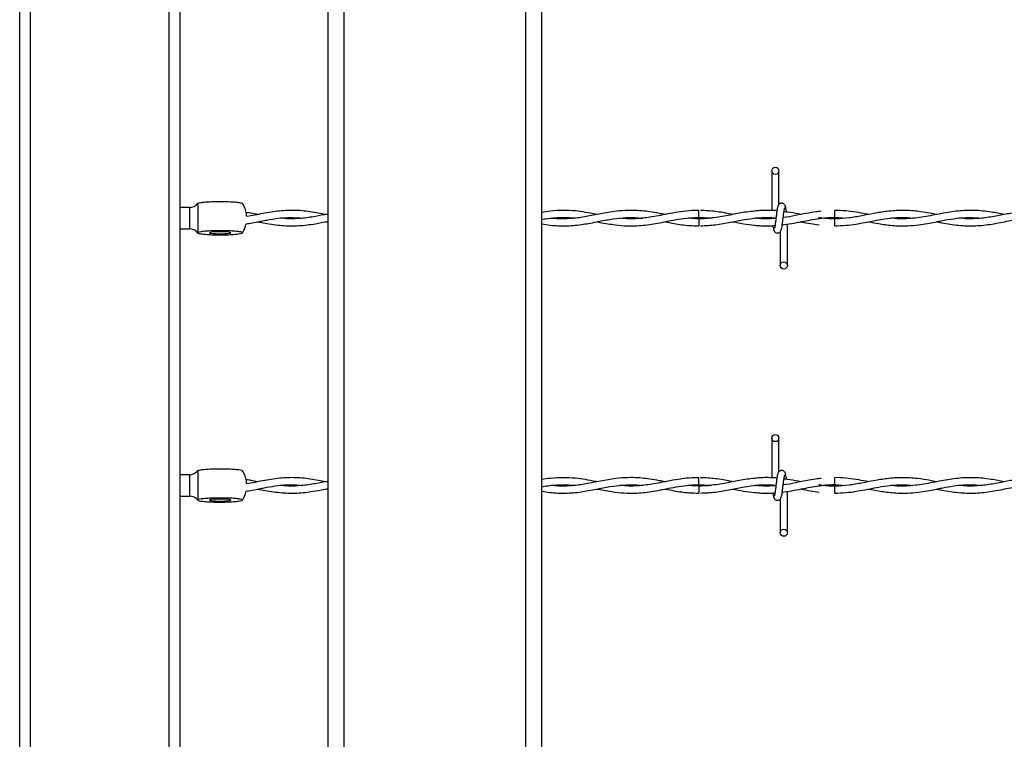
# Model space of a CAD drawing. Extents: x 0.2 to 16.8, y 0.2 to 10.8.
# Drawn here: x 3.7 to 3.9, y 9.1 to 9.3 of the extents above; entities that cross this region are included whole.
import ezdxf

# ---------------------------------------------------------------- set-up
doc = ezdxf.new("R2010")
doc.units = 0
doc.header["$MEASUREMENT"] = 0
doc.linetypes.add('SLD-SOLID', pattern=[0])
doc.layers.get('0').update_dxf_attribs({"linetype": 'CONTINUOUS'})

msp = doc.modelspace()

# ---------------------------------------------------------------- linework, layer by layer
at = {"color": 7, "linetype": 'SLD-SOLID'}
for p, q in [((3.7903, 9.44955), (3.7903, 8.63947)), ((3.83875, 9.44955), (3.83875, 8.63947)), ((3.72047, 8.09219), (3.72047, 9.3278)), ((3.72289, 8.09219), (3.72289, 9.3278)), ((3.75681, 9.09712), (3.75681, 9.3278)), ((3.89094, 9.25525), (3.89094, 9.24625)), ((3.89094, 9.25525), (3.89094, 9.24625)), ((3.89255, 9.2476), (3.89255, 9.25525)), ((3.89255, 9.2476), (3.89255, 9.25525)), ((3.75894, 9.24694), (3.75681, 9.24694)), ((3.76093, 9.24129), (3.76093, 9.24792)), ((3.87443, 9.24466), (3.87686, 9.24449)), ((3.90521, 9.24547), (3.90521, 9.24628)), ((3.90521, 9.24466), (3.90521, 9.24547)), ((3.90521, 9.24276), (3.90521, 9.24437)), ((3.75681, 9.2421), (3.75894, 9.2421)), ((3.78983, 9.24371), (3.7903, 9.24362)), ((3.89316, 9.24298), (3.89332, 9.243)), ((3.89448, 9.23379), (3.89448, 9.24317)), ((3.89448, 9.23379), (3.89448, 9.24317)), ((3.89286, 9.24144), (3.89286, 9.23379)), ((3.89286, 9.24144), (3.89286, 9.23379)), ((3.89094, 9.19468), (3.89094, 9.18568)), ((3.89094, 9.19468), (3.89094, 9.18568)), ((3.89255, 9.18703), (3.89255, 9.19468)), ((3.89255, 9.18703), (3.89255, 9.19468)), ((3.75894, 9.18637), (3.75681, 9.18637)), ((3.76093, 9.18072), (3.76093, 9.18735)), ((3.87443, 9.18409), (3.87686, 9.18392)), ((3.90521, 9.1849), (3.90521, 9.18571)), ((3.90521, 9.18409), (3.90521, 9.1849)), ((3.78983, 9.18314), (3.7903, 9.18305)), ((3.89316, 9.18241), (3.89332, 9.18243)), ((3.89448, 9.17322), (3.89448, 9.1826)), ((3.89448, 9.17322), (3.89448, 9.1826)), ((3.90521, 9.18219), (3.90521, 9.1838)), ((3.75681, 9.18153), (3.75894, 9.18153)), ((3.89286, 9.18087), (3.89286, 9.17322)), ((3.89286, 9.18087), (3.89286, 9.17322)), ((3.77983, 9.12641), (3.77983, 9.12641)), ((3.87068, 9.12641), (3.87068, 9.12641)), ((3.93125, 9.12641), (3.93125, 9.12641))]:
    msp.add_line(p, q, dxfattribs=at)
at = {"color": 8, "linetype": 'SLD-SOLID'}
for p, q in [((3.79393, 9.44955), (3.79393, 8.63944)), ((3.83512, 9.44955), (3.83512, 8.63944)), ((3.75439, 8.68399), (3.75439, 9.3278)), ((3.75894, 9.24694), (3.75894, 9.24211)), ((3.75894, 9.24211), (3.75894, 9.2421)), ((3.75894, 9.18637), (3.75894, 9.18154)), ((3.75894, 9.18154), (3.75894, 9.18153))]:
    msp.add_line(p, q, dxfattribs=at)
at = {"color": 7, "linetype": 'SLD-SOLID', "flags": 128}
for points in [[(3.7659, 9.24142), (3.76518, 9.24141), (3.76453, 9.24138), (3.764, 9.24134), (3.76364, 9.24128), (3.76348, 9.24122), (3.76354, 9.24115), (3.7638, 9.24109), (3.76425, 9.24104), (3.76485, 9.241), (3.76554, 9.24098), (3.76626, 9.24098), (3.76695, 9.241), (3.76755, 9.24104), (3.768, 9.24109), (3.76826, 9.24115), (3.76831, 9.24122), (3.76815, 9.24128), (3.76779, 9.24134), (3.76726, 9.24138), (3.76661, 9.24141), (3.7659, 9.24142)], [(3.7659, 9.18085), (3.76518, 9.18084), (3.76453, 9.18081), (3.764, 9.18077), (3.76364, 9.18071), (3.76348, 9.18065), (3.76354, 9.18058), (3.7638, 9.18052), (3.76425, 9.18047), (3.76485, 9.18043), (3.76554, 9.18041), (3.76626, 9.18041), (3.76695, 9.18043), (3.76755, 9.18047), (3.768, 9.18052), (3.76826, 9.18058), (3.76831, 9.18065), (3.76815, 9.18071), (3.76779, 9.18077), (3.76726, 9.18081), (3.76661, 9.18084), (3.7659, 9.18085)]]:
    msp.add_lwpolyline(points, dxfattribs=at)
at = {"color": 7, "linetype": 'SLD-SOLID'}
for centre in [(3.89175, 9.25525), (3.89367, 9.23379), (3.89175, 9.19468), (3.89367, 9.17322)]:
    msp.add_circle(centre, 0.000808, dxfattribs=at)
for centre, radius, start, end in [((3.75894, 9.24936), 0.00242, 270, 322.4404), ((2.75907, 9.25724), 1.11543, 359.35412, 359.4371), ((5.44393, 9.26012), 1.56958, 180.5749, 180.63387), ((3.75894, 9.23967), 0.00242, 37.6351, 90), ((3.75894, 9.18879), 0.00242, 270, 322.4404), ((2.8208, 9.19602), 1.0537, 359.35167, 359.43951), ((5.44678, 9.19958), 1.57243, 180.57495, 180.63382), ((3.75894, 9.1791), 0.00242, 37.6351, 90)]:
    msp.add_arc(centre, radius, start, end, dxfattribs=at)
for points, knots in [([(3.76089, 9.24786), (3.76088, 9.24788), (3.76087, 9.24789), (3.76091, 9.24791), (3.76093, 9.24792)], [0, 0, 0, 0, 0.597971, 1, 1, 1, 1]), ([(3.76093, 9.24792), (3.76109, 9.24797), (3.76141, 9.24807), (3.76255, 9.24819), (3.76402, 9.24827), (3.76572, 9.2483), (3.76743, 9.24828), (3.76898, 9.24821), (3.77016, 9.2481), (3.77083, 9.24797), (3.77087, 9.24789), (3.77088, 9.24786)], [0, 0, 0, 0, 0.1165819, 0.2331675, 0.34975, 0.4663377, 0.5829185, 0.6994944, 0.8160787, 0.9326638, 1, 1, 1, 1]), ([(3.77193, 9.24488), (3.7719, 9.2452), (3.77184, 9.24589), (3.7715, 9.24687), (3.77117, 9.24756), (3.77094, 9.24786), (3.77092, 9.24789)], [0, 0, 0, 0, 0.299233, 0.64714, 0.961424, 1, 1, 1, 1]), ([(3.89239, 9.24723), (3.89235, 9.24718), (3.89227, 9.24707), (3.89214, 9.24643), (3.89202, 9.24554), (3.8919, 9.24452), (3.89178, 9.24353), (3.89166, 9.24272), (3.89155, 9.24219), (3.89148, 9.24215), (3.89144, 9.24213)], [0, 0, 0, 0, 0.132783, 0.263114, 0.391545, 0.518544, 0.64379, 0.76683, 0.887917, 1, 1, 1, 1]), ([(3.89239, 9.24723), (3.89235, 9.24718), (3.89227, 9.24707), (3.89214, 9.24643), (3.89202, 9.24554), (3.8919, 9.24452), (3.89178, 9.24353), (3.89166, 9.24272), (3.89155, 9.24219), (3.89148, 9.24215), (3.89144, 9.24213)], [0, 0, 0, 0, 0.132783, 0.263114, 0.391545, 0.518544, 0.64379, 0.76683, 0.887917, 1, 1, 1, 1]), ([(3.8941, 9.24695), (3.89406, 9.24711), (3.89401, 9.24739), (3.89378, 9.24767), (3.89355, 9.24782), (3.89331, 9.2479), (3.89305, 9.2479), (3.89281, 9.24782), (3.89262, 9.24769), (3.89245, 9.24749), (3.89233, 9.24724), (3.89229, 9.24704), (3.89228, 9.24695)], [0, 0, 0, 0, 0.1751627, 0.2993095, 0.3745589, 0.4587151, 0.5490078, 0.6354148, 0.7143559, 0.785106, 0.90382, 1, 1, 1, 1]), ([(3.8941, 9.24695), (3.89406, 9.24711), (3.89401, 9.24739), (3.89378, 9.24767), (3.89355, 9.24782), (3.89331, 9.2479), (3.89305, 9.2479), (3.89281, 9.24782), (3.89262, 9.24769), (3.89245, 9.24749), (3.89233, 9.24724), (3.89229, 9.24704), (3.89228, 9.24695)], [0, 0, 0, 0, 0.1751627, 0.2993095, 0.3745589, 0.4587151, 0.5490078, 0.6354148, 0.7143559, 0.785106, 0.90382, 1, 1, 1, 1]), ([(3.89302, 9.2418), (3.89306, 9.24186), (3.89315, 9.24197), (3.89327, 9.24261), (3.89339, 9.2435), (3.89351, 9.24452), (3.89363, 9.24551), (3.89375, 9.24631), (3.89386, 9.24684), (3.89394, 9.24689), (3.89397, 9.24691)], [0, 0, 0, 0, 0.13278, 0.263126, 0.391539, 0.518539, 0.643787, 0.766827, 0.887916, 1, 1, 1, 1]), ([(3.89302, 9.2418), (3.89306, 9.24186), (3.89315, 9.24197), (3.89327, 9.24261), (3.89339, 9.2435), (3.89351, 9.24452), (3.89363, 9.24551), (3.89375, 9.24631), (3.89386, 9.24684), (3.89394, 9.24689), (3.89397, 9.24691)], [0, 0, 0, 0, 0.13278, 0.263126, 0.391539, 0.518539, 0.643787, 0.766827, 0.887916, 1, 1, 1, 1]), ([(3.8943, 9.2459), (3.89428, 9.24607), (3.89421, 9.24654), (3.89411, 9.24707), (3.89402, 9.24718), (3.89398, 9.24723)], [0, 0, 0, 0, 0.212866, 0.60297, 1, 1, 1, 1]), ([(3.8943, 9.24589), (3.89428, 9.24606), (3.89421, 9.24654), (3.89411, 9.24707), (3.89402, 9.24718), (3.89398, 9.24723)], [0, 0, 0, 0, 0.2161723, 0.6046377, 1, 1, 1, 1]), ([(3.77179, 9.24322), (3.772, 9.24325), (3.77276, 9.24336), (3.77392, 9.2436), (3.77528, 9.24386), (3.77691, 9.24418), (3.77911, 9.24453), (3.78182, 9.24475), (3.78371, 9.24459), (3.78462, 9.24451)], [0, 0, 0, 0, 0.048908, 0.176378, 0.271537, 0.366803, 0.558503, 0.787247, 1, 1, 1, 1]), ([(3.77442, 9.24534), (3.77394, 9.24544), (3.77307, 9.24562), (3.7722, 9.24574), (3.77181, 9.2458)], [0, 0, 0, 0, 0.558544, 1, 1, 1, 1]), ([(3.7903, 9.24524), (3.78914, 9.24547), (3.78672, 9.24596), (3.78307, 9.24635), (3.77931, 9.2462), (3.77561, 9.24557), (3.77314, 9.2451), (3.77193, 9.24488)], [0, 0, 0, 0, 0.189895, 0.395577, 0.595887, 0.803768, 1, 1, 1, 1]), ([(3.7903, 9.24543), (3.78938, 9.24525), (3.78737, 9.24486), (3.7844, 9.24442), (3.78173, 9.2443), (3.78014, 9.24446), (3.77952, 9.24452)], [0, 0, 0, 0, 0.257065, 0.558154, 0.826435, 1, 1, 1, 1]), ([(3.85138, 9.24534), (3.85126, 9.24536), (3.85037, 9.24553), (3.84872, 9.24585), (3.84626, 9.24619), (3.84361, 9.24632), (3.84105, 9.24618), (3.83942, 9.24593), (3.83875, 9.24582)], [0, 0, 0, 0, 0.027374, 0.212363, 0.392891, 0.613031, 0.840825, 1, 1, 1, 1]), ([(3.83875, 9.24421), (3.83898, 9.24425), (3.84027, 9.24449), (3.8426, 9.24469), (3.84483, 9.24471), (3.84599, 9.24455), (3.84611, 9.24453)], [0, 0, 0, 0, 0.091105, 0.525884, 0.95311, 1, 1, 1, 1]), ([(3.83875, 9.24322), (3.83941, 9.24312), (3.84119, 9.24283), (3.84419, 9.24269), (3.84766, 9.24299), (3.85104, 9.24363), (3.85419, 9.24426), (3.85713, 9.24464), (3.85956, 9.24472), (3.86101, 9.24456), (3.86154, 9.24451)], [0, 0, 0, 0, 0.086225, 0.234456, 0.394434, 0.542551, 0.679863, 0.8085, 0.929942, 1, 1, 1, 1]), ([(3.86675, 9.24534), (3.86631, 9.24542), (3.86516, 9.24565), (3.86342, 9.24595), (3.86145, 9.24619), (3.85938, 9.24631), (3.85698, 9.24624), (3.85408, 9.24587), (3.85094, 9.24525), (3.84768, 9.24463), (3.84449, 9.24433), (3.8423, 9.24433), (3.84115, 9.24449), (3.84109, 9.2445)], [0, 0, 0, 0, 0.050603, 0.135008, 0.203931, 0.280691, 0.376564, 0.485188, 0.619263, 0.743633, 0.866073, 0.992923, 1, 1, 1, 1]), ([(3.85136, 9.24369), (3.85158, 9.24365), (3.85296, 9.24339), (3.85524, 9.24298), (3.85804, 9.24274), (3.86029, 9.24276), (3.86228, 9.24293), (3.86415, 9.2432), (3.86612, 9.24357), (3.86821, 9.24399), (3.87046, 9.24438), (3.87282, 9.24465), (3.87507, 9.2447), (3.87653, 9.24458), (3.87718, 9.24452)], [0, 0, 0, 0, 0.0260034, 0.159632, 0.2646765, 0.3517903, 0.4209527, 0.4949776, 0.5689755, 0.6504915, 0.7378409, 0.8310384, 0.9240449, 1, 1, 1, 1]), ([(3.87445, 9.24625), (3.87391, 9.24625), (3.87252, 9.24626), (3.87034, 9.24599), (3.86798, 9.24559), (3.86581, 9.24515), (3.86389, 9.2448), (3.86217, 9.24455), (3.86042, 9.24439), (3.85855, 9.24434), (3.85719, 9.24445), (3.85652, 9.24451)], [0, 0, 0, 0, 0.0899516, 0.2319933, 0.364572, 0.4855413, 0.5941707, 0.6867379, 0.7726244, 0.8870997, 1, 1, 1, 1]), ([(3.87718, 9.24452), (3.87687, 9.24449), (3.87567, 9.24437), (3.87395, 9.24432), (3.87254, 9.24447), (3.87203, 9.24453)], [0, 0, 0, 0, 0.179166, 0.702641, 1, 1, 1, 1]), ([(3.88707, 9.2461), (3.88647, 9.24604), (3.88476, 9.24588), (3.88184, 9.24529), (3.87823, 9.24456), (3.87573, 9.24444), (3.87443, 9.24437)], [0, 0, 0, 0, 0.143192, 0.405567, 0.690835, 1, 1, 1, 1]), ([(3.88219, 9.24534), (3.88201, 9.24537), (3.88067, 9.24562), (3.87821, 9.24611), (3.87594, 9.24621), (3.87482, 9.24625)], [0, 0, 0, 0, 0.075506, 0.546311, 1, 1, 1, 1]), ([(3.87482, 9.24278), (3.87594, 9.24283), (3.87821, 9.24293), (3.88151, 9.24357), (3.88462, 9.24419), (3.8874, 9.24459), (3.88979, 9.24473), (3.89126, 9.24461), (3.8919, 9.24455)], [0, 0, 0, 0, 0.1970977, 0.3977434, 0.5794863, 0.7421293, 0.8865325, 1, 1, 1, 1]), ([(3.89211, 9.24618), (3.89211, 9.24618), (3.89167, 9.24623), (3.89084, 9.24626), (3.88953, 9.24629), (3.8883, 9.24625), (3.88743, 9.24616), (3.88705, 9.24612)], [0, 0, 0, 0, 0.000228, 0.2655, 0.487834, 0.774558, 1, 1, 1, 1]), ([(3.88719, 9.24452), (3.88723, 9.24453), (3.88821, 9.24467), (3.88978, 9.24472), (3.89131, 9.24459), (3.8919, 9.24454)], [0, 0, 0, 0, 0.027752, 0.62161, 1, 1, 1, 1]), ([(3.89189, 9.24447), (3.89163, 9.24444), (3.89093, 9.24438), (3.88974, 9.24436), (3.88844, 9.24439), (3.88757, 9.24448), (3.88719, 9.24452)], [0, 0, 0, 0, 0.170765, 0.443736, 0.758781, 1, 1, 1, 1]), ([(3.8919, 9.24449), (3.89142, 9.24445), (3.89005, 9.24431), (3.88849, 9.24435), (3.8874, 9.2445), (3.88722, 9.24453)], [0, 0, 0, 0, 0.306676, 0.879695, 1, 1, 1, 1]), ([(3.89312, 9.24297), (3.8939, 9.24308), (3.89543, 9.24328), (3.89828, 9.24385), (3.9017, 9.2445), (3.90494, 9.2448), (3.90686, 9.24457), (3.90743, 9.2445)], [0, 0, 0, 0, 0.163108, 0.319702, 0.598378, 0.879647, 1, 1, 1, 1]), ([(3.90218, 9.24609), (3.90176, 9.24604), (3.90063, 9.24592), (3.89867, 9.24557), (3.89622, 9.2451), (3.89447, 9.24471), (3.89354, 9.24463), (3.89353, 9.24463)], [0, 0, 0, 0, 0.146542, 0.393037, 0.67703, 0.997062, 1, 1, 1, 1]), ([(3.89757, 9.24533), (3.89735, 9.24537), (3.89633, 9.24557), (3.89504, 9.24583), (3.89398, 9.24594), (3.89371, 9.24597)], [0, 0, 0, 0, 0.1715315, 0.7897392, 1, 1, 1, 1]), ([(3.9014, 9.24438), (3.90156, 9.2444), (3.90283, 9.24462), (3.9041, 9.24464), (3.90521, 9.24466)], [0, 0, 0, 0, 0.124317, 1, 1, 1, 1]), ([(3.92827, 9.24534), (3.92778, 9.24543), (3.92634, 9.24572), (3.92376, 9.24614), (3.92051, 9.24635), (3.91723, 9.24611), (3.91418, 9.2456), (3.91131, 9.24502), (3.9084, 9.24452), (3.90539, 9.2443), (3.9031, 9.24439), (3.90183, 9.2446), (3.90159, 9.24464)], [0, 0, 0, 0, 0.0546554, 0.1627935, 0.2901015, 0.4198679, 0.5302511, 0.6332799, 0.7424283, 0.8574539, 0.9730639, 1, 1, 1, 1]), ([(3.90521, 9.24437), (3.90425, 9.24439), (3.90304, 9.24441), (3.90184, 9.2446), (3.90159, 9.24464)], [0, 0, 0, 0, 0.797737, 1, 1, 1, 1]), ([(3.9129, 9.24534), (3.91271, 9.24538), (3.91177, 9.24556), (3.91004, 9.24589), (3.90768, 9.24617), (3.90605, 9.2463), (3.90522, 9.24627), (3.90521, 9.24626)], [0, 0, 0, 0, 0.07455, 0.366072, 0.675819, 0.994636, 1, 1, 1, 1]), ([(3.90521, 9.24278), (3.90607, 9.2428), (3.90769, 9.24284), (3.90996, 9.24315), (3.91191, 9.2435), (3.91381, 9.24388), (3.91598, 9.24429), (3.91856, 9.24464), (3.92091, 9.24473), (3.92235, 9.24458), (3.92283, 9.24453)], [0, 0, 0, 0, 0.14607, 0.276135, 0.386379, 0.477484, 0.599904, 0.75543, 0.918232, 1, 1, 1, 1]), ([(3.91291, 9.2437), (3.91365, 9.24355), (3.91542, 9.24321), (3.91838, 9.2428), (3.92139, 9.24272), (3.92408, 9.24296), (3.92612, 9.24328), (3.92776, 9.2436), (3.92912, 9.24387), (3.93075, 9.24418), (3.93296, 9.24453), (3.93567, 9.24475), (3.93756, 9.24459), (3.93847, 9.24451)], [0, 0, 0, 0, 0.087409, 0.207532, 0.346693, 0.441157, 0.522298, 0.586322, 0.634118, 0.681956, 0.778251, 0.893131, 1, 1, 1, 1]), ([(3.94364, 9.24533), (3.94265, 9.24553), (3.94039, 9.24598), (3.93692, 9.24635), (3.93316, 9.24619), (3.92934, 9.24556), (3.92541, 9.24475), (3.92184, 9.24433), (3.91936, 9.24434), (3.91821, 9.24449), (3.91797, 9.24452)], [0, 0, 0, 0, 0.116034, 0.263129, 0.406361, 0.555029, 0.709009, 0.86558, 0.971585, 1, 1, 1, 1]), ([(3.92829, 9.2437), (3.92884, 9.24359), (3.93067, 9.24324), (3.93377, 9.24278), (3.93758, 9.24272), (3.94136, 9.24321), (3.94512, 9.24401), (3.9489, 9.24464), (3.9518, 9.24475), (3.95343, 9.24456), (3.95378, 9.24452)], [0, 0, 0, 0, 0.06468, 0.214705, 0.364603, 0.512571, 0.659302, 0.807484, 0.958652, 1, 1, 1, 1]), ([(3.95906, 9.24533), (3.95893, 9.24536), (3.95829, 9.24549), (3.95706, 9.24572), (3.95514, 9.24604), (3.95279, 9.24628), (3.95009, 9.24629), (3.94723, 9.24599), (3.94432, 9.24547), (3.94128, 9.24486), (3.93825, 9.24442), (3.93558, 9.2443), (3.93399, 9.24446), (3.93337, 9.24452)], [0, 0, 0, 0, 0.015913, 0.07421, 0.144438, 0.239752, 0.348214, 0.459673, 0.573294, 0.688303, 0.814635, 0.927181, 1, 1, 1, 1]), ([(3.77092, 9.24115), (3.77105, 9.24136), (3.77137, 9.24185), (3.77166, 9.24255), (3.77176, 9.24305), (3.77179, 9.24322)], [0, 0, 0, 0, 0.3305528, 0.7689344, 1, 1, 1, 1]), ([(3.77445, 9.2437), (3.775, 9.24359), (3.77682, 9.24324), (3.77992, 9.24278), (3.78373, 9.24272), (3.78719, 9.24317), (3.78937, 9.24361), (3.7903, 9.2438)], [0, 0, 0, 0, 0.104061, 0.345372, 0.586498, 0.824517, 1, 1, 1, 1]), ([(3.86676, 9.2437), (3.86744, 9.24357), (3.86927, 9.24321), (3.87183, 9.24281), (3.87371, 9.2428), (3.87445, 9.24279)], [0, 0, 0, 0, 0.265495, 0.713161, 1, 1, 1, 1]), ([(3.8821, 9.2437), (3.88291, 9.24354), (3.88457, 9.2432), (3.88624, 9.24301), (3.8871, 9.24291)], [0, 0, 0, 0, 0.485741, 1, 1, 1, 1]), ([(3.88705, 9.24292), (3.88753, 9.24287), (3.88852, 9.24277), (3.88994, 9.24275), (3.891, 9.24277), (3.89155, 9.24282), (3.89167, 9.24283)], [0, 0, 0, 0, 0.313446, 0.642445, 0.921631, 1, 1, 1, 1]), ([(3.89116, 9.2428), (3.89117, 9.24275), (3.89122, 9.2424), (3.89131, 9.24197), (3.89139, 9.24186), (3.89143, 9.2418)], [0, 0, 0, 0, 0.075043, 0.533452, 1, 1, 1, 1]), ([(3.89116, 9.2428), (3.89117, 9.24275), (3.89122, 9.2424), (3.89131, 9.24197), (3.89139, 9.24186), (3.89143, 9.2418)], [0, 0, 0, 0, 0.075043, 0.533452, 1, 1, 1, 1]), ([(3.89746, 9.24371), (3.89822, 9.24356), (3.89964, 9.24327), (3.90106, 9.24309), (3.90171, 9.24301)], [0, 0, 0, 0, 0.540457, 1, 1, 1, 1]), ([(3.76093, 9.24129), (3.76087, 9.24124), (3.7608, 9.24118), (3.76091, 9.24112), (3.76093, 9.24112)], [0, 0, 0, 0, 0.864931, 1, 1, 1, 1]), ([(3.76093, 9.24112), (3.76109, 9.24107), (3.76141, 9.24097), (3.76255, 9.24085), (3.76402, 9.24076), (3.76572, 9.24073), (3.76743, 9.24075), (3.76898, 9.24082), (3.77017, 9.24094), (3.77088, 9.24108), (3.77104, 9.24124), (3.77061, 9.24139), (3.76965, 9.24152), (3.76827, 9.24162), (3.76693, 9.24166), (3.76557, 9.24166), (3.76419, 9.24164), (3.76268, 9.24157), (3.76146, 9.24145), (3.76111, 9.24134), (3.76093, 9.24129)], [0, 0, 0, 0, 0.057084, 0.11417, 0.171254, 0.228341, 0.285424, 0.342506, 0.399591, 0.456676, 0.513762, 0.570848, 0.627929, 0.685021, 0.742105, 0.765867, 0.822948, 0.880034, 0.937124, 1, 1, 1, 1]), ([(3.89132, 9.24208), (3.89135, 9.24192), (3.8914, 9.24165), (3.89164, 9.24136), (3.89187, 9.24121), (3.8921, 9.24114), (3.89236, 9.24114), (3.8926, 9.24122), (3.89279, 9.24135), (3.89297, 9.24154), (3.89309, 9.2418), (3.89312, 9.24199), (3.89313, 9.24208)], [0, 0, 0, 0, 0.175157, 0.2993, 0.374526, 0.458691, 0.54898, 0.635385, 0.714345, 0.785115, 0.90386, 1, 1, 1, 1]), ([(3.89132, 9.24208), (3.89135, 9.24192), (3.8914, 9.24165), (3.89164, 9.24136), (3.89187, 9.24121), (3.8921, 9.24114), (3.89236, 9.24114), (3.8926, 9.24122), (3.89279, 9.24135), (3.89297, 9.24154), (3.89309, 9.2418), (3.89312, 9.24199), (3.89313, 9.24208)], [0, 0, 0, 0, 0.175157, 0.2993, 0.374526, 0.458691, 0.54898, 0.635385, 0.714345, 0.785115, 0.90386, 1, 1, 1, 1]), ([(3.76089, 9.18729), (3.76088, 9.18731), (3.76087, 9.18733), (3.76091, 9.18734), (3.76093, 9.18735)], [0, 0, 0, 0, 0.597959, 1, 1, 1, 1]), ([(3.76093, 9.18735), (3.76109, 9.1874), (3.76141, 9.1875), (3.76255, 9.18762), (3.76402, 9.1877), (3.76572, 9.18773), (3.76743, 9.18771), (3.76898, 9.18764), (3.77016, 9.18753), (3.77083, 9.18741), (3.77087, 9.18732), (3.77088, 9.18729)], [0, 0, 0, 0, 0.116582, 0.233167, 0.34975, 0.466338, 0.582919, 0.699495, 0.816079, 0.932664, 1, 1, 1, 1]), ([(3.77193, 9.18431), (3.7719, 9.18463), (3.77184, 9.18532), (3.7715, 9.1863), (3.77117, 9.18699), (3.77094, 9.18729), (3.77092, 9.18732)], [0, 0, 0, 0, 0.299233, 0.647139, 0.961442, 1, 1, 1, 1]), ([(3.89239, 9.18666), (3.89235, 9.18661), (3.89227, 9.1865), (3.89214, 9.18586), (3.89202, 9.18497), (3.8919, 9.18395), (3.89178, 9.18296), (3.89166, 9.18215), (3.89155, 9.18162), (3.89148, 9.18158), (3.89144, 9.18156)], [0, 0, 0, 0, 0.132781, 0.263117, 0.391548, 0.518548, 0.643785, 0.766833, 0.887915, 1, 1, 1, 1]), ([(3.89239, 9.18666), (3.89235, 9.18661), (3.89227, 9.1865), (3.89214, 9.18586), (3.89202, 9.18497), (3.8919, 9.18395), (3.89178, 9.18296), (3.89166, 9.18215), (3.89155, 9.18162), (3.89148, 9.18158), (3.89144, 9.18156)], [0, 0, 0, 0, 0.132781, 0.263117, 0.391548, 0.518548, 0.643785, 0.766833, 0.887915, 1, 1, 1, 1]), ([(3.8941, 9.18638), (3.89406, 9.18654), (3.89401, 9.18682), (3.89378, 9.18711), (3.89355, 9.18726), (3.89331, 9.18733), (3.89305, 9.18733), (3.89281, 9.18725), (3.89262, 9.18712), (3.89245, 9.18692), (3.89233, 9.18667), (3.89229, 9.18647), (3.89228, 9.18638)], [0, 0, 0, 0, 0.175179, 0.299311, 0.37455, 0.458717, 0.549009, 0.63541, 0.714373, 0.785108, 0.903839, 1, 1, 1, 1]), ([(3.8941, 9.18638), (3.89406, 9.18654), (3.89401, 9.18682), (3.89378, 9.18711), (3.89355, 9.18726), (3.89331, 9.18733), (3.89305, 9.18733), (3.89281, 9.18725), (3.89262, 9.18712), (3.89245, 9.18692), (3.89233, 9.18667), (3.89229, 9.18647), (3.89228, 9.18638)], [0, 0, 0, 0, 0.175179, 0.299311, 0.37455, 0.458717, 0.549009, 0.63541, 0.714373, 0.785108, 0.903839, 1, 1, 1, 1]), ([(3.89302, 9.18123), (3.89306, 9.18129), (3.89315, 9.1814), (3.89327, 9.18204), (3.89339, 9.18293), (3.89351, 9.18395), (3.89363, 9.18494), (3.89375, 9.18574), (3.89386, 9.18627), (3.89394, 9.18632), (3.89397, 9.18634)], [0, 0, 0, 0, 0.132777, 0.263118, 0.391546, 0.518537, 0.643784, 0.766831, 0.887915, 1, 1, 1, 1]), ([(3.89302, 9.18123), (3.89306, 9.18129), (3.89315, 9.1814), (3.89327, 9.18204), (3.89339, 9.18293), (3.89351, 9.18395), (3.89363, 9.18494), (3.89375, 9.18574), (3.89386, 9.18627), (3.89394, 9.18632), (3.89397, 9.18634)], [0, 0, 0, 0, 0.132777, 0.263118, 0.391546, 0.518537, 0.643784, 0.766831, 0.887915, 1, 1, 1, 1]), ([(3.8943, 9.18532), (3.89428, 9.18549), (3.89421, 9.18597), (3.89411, 9.1865), (3.89402, 9.18661), (3.89398, 9.18666)], [0, 0, 0, 0, 0.216152, 0.604639, 1, 1, 1, 1]), ([(3.8943, 9.18532), (3.89428, 9.18549), (3.89421, 9.18597), (3.89411, 9.1865), (3.89402, 9.18661), (3.89398, 9.18666)], [0, 0, 0, 0, 0.216152, 0.604639, 1, 1, 1, 1]), ([(3.77179, 9.18265), (3.772, 9.18268), (3.77276, 9.18279), (3.77392, 9.18303), (3.77528, 9.1833), (3.77691, 9.18361), (3.77911, 9.18396), (3.78182, 9.18418), (3.78371, 9.18402), (3.78462, 9.18394)], [0, 0, 0, 0, 0.048908, 0.176377, 0.271538, 0.366804, 0.558504, 0.787247, 1, 1, 1, 1]), ([(3.77442, 9.18477), (3.77394, 9.18487), (3.77307, 9.18505), (3.7722, 9.18517), (3.77181, 9.18523)], [0, 0, 0, 0, 0.558542, 1, 1, 1, 1]), ([(3.7903, 9.18467), (3.78914, 9.1849), (3.78672, 9.18539), (3.78307, 9.18578), (3.77931, 9.18563), (3.77561, 9.185), (3.77314, 9.18453), (3.77193, 9.18431)], [0, 0, 0, 0, 0.189896, 0.395577, 0.595887, 0.803767, 1, 1, 1, 1]), ([(3.7903, 9.18486), (3.78938, 9.18468), (3.78737, 9.18429), (3.7844, 9.18385), (3.78173, 9.18374), (3.78014, 9.18389), (3.77952, 9.18395)], [0, 0, 0, 0, 0.257066, 0.558155, 0.826435, 1, 1, 1, 1]), ([(3.85138, 9.18477), (3.85126, 9.18479), (3.85037, 9.18496), (3.84872, 9.18528), (3.84626, 9.18562), (3.84361, 9.18575), (3.84105, 9.18561), (3.83942, 9.18536), (3.83875, 9.18525)], [0, 0, 0, 0, 0.027374, 0.212364, 0.392891, 0.613031, 0.840826, 1, 1, 1, 1]), ([(3.83875, 9.18364), (3.83898, 9.18368), (3.84027, 9.18392), (3.8426, 9.18412), (3.84483, 9.18414), (3.84599, 9.18398), (3.84611, 9.18396)], [0, 0, 0, 0, 0.091105, 0.525885, 0.953111, 1, 1, 1, 1]), ([(3.83875, 9.18265), (3.83941, 9.18255), (3.84119, 9.18226), (3.84419, 9.18212), (3.84766, 9.18242), (3.85104, 9.18306), (3.85419, 9.18369), (3.85713, 9.18407), (3.85956, 9.18415), (3.86101, 9.18399), (3.86154, 9.18394)], [0, 0, 0, 0, 0.086225, 0.234456, 0.394434, 0.542552, 0.679862, 0.8085, 0.929942, 1, 1, 1, 1]), ([(3.86675, 9.18477), (3.86631, 9.18485), (3.86516, 9.18508), (3.86342, 9.18538), (3.86145, 9.18562), (3.85938, 9.18574), (3.85698, 9.18567), (3.85408, 9.1853), (3.85094, 9.18468), (3.84768, 9.18406), (3.84449, 9.18376), (3.8423, 9.18376), (3.84115, 9.18392), (3.84109, 9.18393)], [0, 0, 0, 0, 0.050604, 0.135009, 0.203931, 0.280691, 0.376564, 0.485188, 0.619263, 0.743633, 0.866073, 0.992923, 1, 1, 1, 1]), ([(3.85136, 9.18313), (3.85158, 9.18308), (3.85296, 9.18282), (3.85524, 9.18241), (3.85804, 9.18217), (3.86029, 9.18219), (3.86228, 9.18236), (3.86415, 9.18263), (3.86612, 9.183), (3.86821, 9.18342), (3.87046, 9.18382), (3.87282, 9.18408), (3.87507, 9.18413), (3.87653, 9.18401), (3.87718, 9.18395)], [0, 0, 0, 0, 0.026004, 0.159633, 0.264677, 0.351791, 0.420953, 0.494978, 0.568975, 0.650491, 0.737841, 0.831038, 0.924045, 1, 1, 1, 1]), ([(3.87445, 9.18568), (3.87391, 9.18568), (3.87252, 9.18569), (3.87034, 9.18542), (3.86798, 9.18502), (3.86581, 9.18458), (3.86389, 9.18423), (3.86217, 9.18398), (3.86042, 9.18382), (3.85855, 9.18377), (3.85719, 9.18389), (3.85652, 9.18395)], [0, 0, 0, 0, 0.0899516, 0.2319928, 0.3645716, 0.4855416, 0.5941702, 0.6867381, 0.7726245, 0.8870998, 1, 1, 1, 1]), ([(3.88707, 9.18553), (3.88647, 9.18547), (3.88476, 9.18531), (3.88184, 9.18472), (3.87823, 9.18399), (3.87573, 9.18387), (3.87443, 9.1838)], [0, 0, 0, 0, 0.1431917, 0.4055662, 0.690835, 1, 1, 1, 1]), ([(3.88219, 9.18477), (3.88201, 9.1848), (3.88067, 9.18505), (3.87821, 9.18554), (3.87594, 9.18564), (3.87482, 9.18568)], [0, 0, 0, 0, 0.075509, 0.546312, 1, 1, 1, 1]), ([(3.87482, 9.18221), (3.87594, 9.18226), (3.87821, 9.18237), (3.88151, 9.183), (3.88462, 9.18362), (3.8874, 9.18402), (3.88979, 9.18416), (3.89126, 9.18404), (3.8919, 9.18398)], [0, 0, 0, 0, 0.1970977, 0.3977433, 0.5794861, 0.7421291, 0.8865322, 1, 1, 1, 1]), ([(3.89211, 9.18561), (3.89211, 9.18561), (3.89166, 9.18563), (3.89084, 9.1857), (3.88953, 9.18572), (3.8883, 9.18568), (3.88743, 9.18559), (3.88705, 9.18555)], [0, 0, 0, 0, 0.000227, 0.2655, 0.487834, 0.774558, 1, 1, 1, 1]), ([(3.88719, 9.18395), (3.88723, 9.18396), (3.88821, 9.1841), (3.88978, 9.18415), (3.89131, 9.18402), (3.8919, 9.18397)], [0, 0, 0, 0, 0.02775, 0.62161, 1, 1, 1, 1]), ([(3.89312, 9.1824), (3.8939, 9.18251), (3.89543, 9.18271), (3.89828, 9.18328), (3.9017, 9.18393), (3.90494, 9.18423), (3.90686, 9.184), (3.90743, 9.18393)], [0, 0, 0, 0, 0.1631076, 0.3197026, 0.5983783, 0.8796476, 1, 1, 1, 1]), ([(3.90218, 9.18552), (3.90176, 9.18547), (3.90063, 9.18535), (3.89867, 9.185), (3.89622, 9.18453), (3.89447, 9.18414), (3.89354, 9.18407), (3.89353, 9.18406)], [0, 0, 0, 0, 0.146541, 0.393035, 0.677028, 0.997062, 1, 1, 1, 1]), ([(3.89757, 9.18476), (3.89735, 9.1848), (3.89633, 9.185), (3.89504, 9.18526), (3.89398, 9.18537), (3.89371, 9.1854)], [0, 0, 0, 0, 0.171534, 0.78974, 1, 1, 1, 1]), ([(3.9014, 9.18381), (3.90156, 9.18383), (3.90283, 9.18405), (3.9041, 9.18407), (3.90521, 9.18409)], [0, 0, 0, 0, 0.124314, 1, 1, 1, 1]), ([(3.92827, 9.18477), (3.92778, 9.18486), (3.92634, 9.18515), (3.92376, 9.18557), (3.92051, 9.18578), (3.91723, 9.18554), (3.91418, 9.18503), (3.91131, 9.18446), (3.9084, 9.18395), (3.90539, 9.18373), (3.9031, 9.18382), (3.90183, 9.18403), (3.90159, 9.18407)], [0, 0, 0, 0, 0.054655, 0.162793, 0.290101, 0.419868, 0.53025, 0.63328, 0.742429, 0.857454, 0.973064, 1, 1, 1, 1]), ([(3.90521, 9.1838), (3.90425, 9.18382), (3.90304, 9.18384), (3.90184, 9.18403), (3.90159, 9.18407)], [0, 0, 0, 0, 0.797737, 1, 1, 1, 1]), ([(3.9129, 9.18477), (3.91271, 9.18481), (3.91177, 9.18499), (3.91004, 9.18532), (3.90768, 9.1856), (3.90605, 9.18573), (3.90522, 9.1857), (3.90521, 9.1857)], [0, 0, 0, 0, 0.07455, 0.366072, 0.675819, 0.994636, 1, 1, 1, 1]), ([(3.90521, 9.18221), (3.90607, 9.18223), (3.90769, 9.18227), (3.90996, 9.18258), (3.91191, 9.18293), (3.91381, 9.18331), (3.91598, 9.18372), (3.91856, 9.18407), (3.92091, 9.18416), (3.92235, 9.18401), (3.92283, 9.18396)], [0, 0, 0, 0, 0.146071, 0.276135, 0.386378, 0.477485, 0.599904, 0.75543, 0.918232, 1, 1, 1, 1]), ([(3.91291, 9.18313), (3.91365, 9.18298), (3.91542, 9.18264), (3.91838, 9.18223), (3.92139, 9.18215), (3.92408, 9.18239), (3.92612, 9.18271), (3.92776, 9.18303), (3.92912, 9.1833), (3.93075, 9.18361), (3.93296, 9.18396), (3.93567, 9.18418), (3.93756, 9.18402), (3.93847, 9.18394)], [0, 0, 0, 0, 0.087409, 0.207532, 0.346693, 0.441157, 0.522298, 0.586321, 0.634117, 0.681956, 0.778251, 0.89313, 1, 1, 1, 1]), ([(3.94364, 9.18476), (3.94265, 9.18496), (3.94039, 9.18541), (3.93692, 9.18578), (3.93316, 9.18562), (3.92934, 9.18499), (3.92541, 9.18418), (3.92184, 9.18376), (3.91936, 9.18377), (3.91821, 9.18392), (3.91797, 9.18395)], [0, 0, 0, 0, 0.1160342, 0.2631296, 0.4063615, 0.5550286, 0.7090085, 0.8655799, 0.9715847, 1, 1, 1, 1]), ([(3.92829, 9.18313), (3.92884, 9.18303), (3.93067, 9.18267), (3.93377, 9.18221), (3.93758, 9.18215), (3.94136, 9.18264), (3.94512, 9.18344), (3.9489, 9.18407), (3.9518, 9.18418), (3.95343, 9.18399), (3.95378, 9.18396)], [0, 0, 0, 0, 0.06468, 0.214705, 0.364603, 0.512571, 0.659302, 0.807484, 0.958652, 1, 1, 1, 1]), ([(3.95906, 9.18476), (3.95893, 9.18479), (3.95829, 9.18492), (3.95706, 9.18515), (3.95514, 9.18547), (3.95279, 9.18571), (3.95009, 9.18572), (3.94723, 9.18542), (3.94432, 9.1849), (3.94128, 9.18429), (3.93825, 9.18385), (3.93558, 9.18374), (3.93399, 9.18389), (3.93337, 9.18395)], [0, 0, 0, 0, 0.015912, 0.074209, 0.144438, 0.239752, 0.348214, 0.459673, 0.573293, 0.688303, 0.814635, 0.927181, 1, 1, 1, 1]), ([(3.77092, 9.18058), (3.77105, 9.18079), (3.77137, 9.18128), (3.77166, 9.18198), (3.77176, 9.18248), (3.77179, 9.18265)], [0, 0, 0, 0, 0.330553, 0.768965, 1, 1, 1, 1]), ([(3.77445, 9.18313), (3.775, 9.18303), (3.77682, 9.18267), (3.77992, 9.18221), (3.78373, 9.18215), (3.78719, 9.1826), (3.78937, 9.18304), (3.7903, 9.18323)], [0, 0, 0, 0, 0.1040611, 0.3453723, 0.5864981, 0.8245174, 1, 1, 1, 1]), ([(3.86676, 9.18313), (3.86744, 9.183), (3.86927, 9.18264), (3.87183, 9.18224), (3.87371, 9.18223), (3.87445, 9.18222)], [0, 0, 0, 0, 0.265494, 0.7131618, 1, 1, 1, 1]), ([(3.87718, 9.18395), (3.87687, 9.18392), (3.87567, 9.1838), (3.87395, 9.18375), (3.87254, 9.1839), (3.87203, 9.18396)], [0, 0, 0, 0, 0.179166, 0.702641, 1, 1, 1, 1]), ([(3.8821, 9.18313), (3.88291, 9.18297), (3.88457, 9.18263), (3.88624, 9.18244), (3.8871, 9.18234)], [0, 0, 0, 0, 0.48574, 1, 1, 1, 1]), ([(3.88705, 9.18235), (3.88753, 9.1823), (3.88852, 9.1822), (3.88994, 9.18218), (3.891, 9.1822), (3.89155, 9.18225), (3.89167, 9.18227)], [0, 0, 0, 0, 0.313447, 0.642445, 0.92163, 1, 1, 1, 1]), ([(3.89189, 9.1839), (3.89163, 9.18387), (3.89093, 9.18381), (3.88974, 9.18379), (3.88844, 9.18382), (3.88757, 9.18391), (3.88719, 9.18395)], [0, 0, 0, 0, 0.170765, 0.443736, 0.75878, 1, 1, 1, 1]), ([(3.8919, 9.18392), (3.89142, 9.18388), (3.89005, 9.18374), (3.88849, 9.18378), (3.8874, 9.18393), (3.88722, 9.18396)], [0, 0, 0, 0, 0.306675, 0.879694, 1, 1, 1, 1]), ([(3.89116, 9.18223), (3.89117, 9.18218), (3.89122, 9.18183), (3.89131, 9.1814), (3.89139, 9.18129), (3.89143, 9.18123)], [0, 0, 0, 0, 0.075017, 0.533452, 1, 1, 1, 1]), ([(3.89116, 9.18223), (3.89117, 9.18218), (3.89122, 9.18183), (3.89131, 9.1814), (3.89139, 9.18129), (3.89143, 9.18123)], [0, 0, 0, 0, 0.075017, 0.533452, 1, 1, 1, 1]), ([(3.89746, 9.18314), (3.89822, 9.18299), (3.89964, 9.1827), (3.90106, 9.18252), (3.90171, 9.18244)], [0, 0, 0, 0, 0.540457, 1, 1, 1, 1]), ([(3.76093, 9.18072), (3.76087, 9.18067), (3.7608, 9.18061), (3.76091, 9.18055), (3.76093, 9.18055)], [0, 0, 0, 0, 0.864931, 1, 1, 1, 1]), ([(3.76093, 9.18055), (3.76109, 9.1805), (3.76141, 9.1804), (3.76255, 9.18028), (3.76402, 9.18019), (3.76572, 9.18016), (3.76743, 9.18018), (3.76898, 9.18026), (3.77017, 9.18037), (3.77088, 9.18051), (3.77104, 9.18067), (3.77061, 9.18082), (3.76965, 9.18095), (3.76827, 9.18105), (3.76693, 9.18109), (3.76557, 9.18109), (3.76419, 9.18107), (3.76268, 9.181), (3.76146, 9.18088), (3.76111, 9.18077), (3.76093, 9.18072)], [0, 0, 0, 0, 0.057084, 0.11417, 0.171254, 0.228341, 0.285424, 0.342506, 0.399591, 0.456676, 0.513762, 0.570847, 0.627929, 0.685021, 0.742105, 0.765867, 0.822948, 0.880034, 0.937124, 1, 1, 1, 1]), ([(3.89132, 9.18151), (3.89135, 9.18135), (3.8914, 9.18108), (3.89164, 9.18079), (3.89187, 9.18064), (3.8921, 9.18057), (3.89236, 9.18057), (3.8926, 9.18065), (3.89279, 9.18078), (3.89297, 9.18097), (3.89309, 9.18123), (3.89312, 9.18142), (3.89313, 9.18151)], [0, 0, 0, 0, 0.175168, 0.299291, 0.374535, 0.458691, 0.548978, 0.635378, 0.714325, 0.785121, 0.903827, 1, 1, 1, 1]), ([(3.89132, 9.18151), (3.89135, 9.18135), (3.8914, 9.18108), (3.89164, 9.18079), (3.89187, 9.18064), (3.8921, 9.18057), (3.89236, 9.18057), (3.8926, 9.18065), (3.89279, 9.18078), (3.89297, 9.18097), (3.89309, 9.18123), (3.89312, 9.18142), (3.89313, 9.18151)], [0, 0, 0, 0, 0.175168, 0.299291, 0.374535, 0.458691, 0.548978, 0.635378, 0.714325, 0.785121, 0.903827, 1, 1, 1, 1])]:
    msp.add_open_spline(points, degree=3, knots=knots, dxfattribs=at)

doc.saveas('drawing.dxf')
